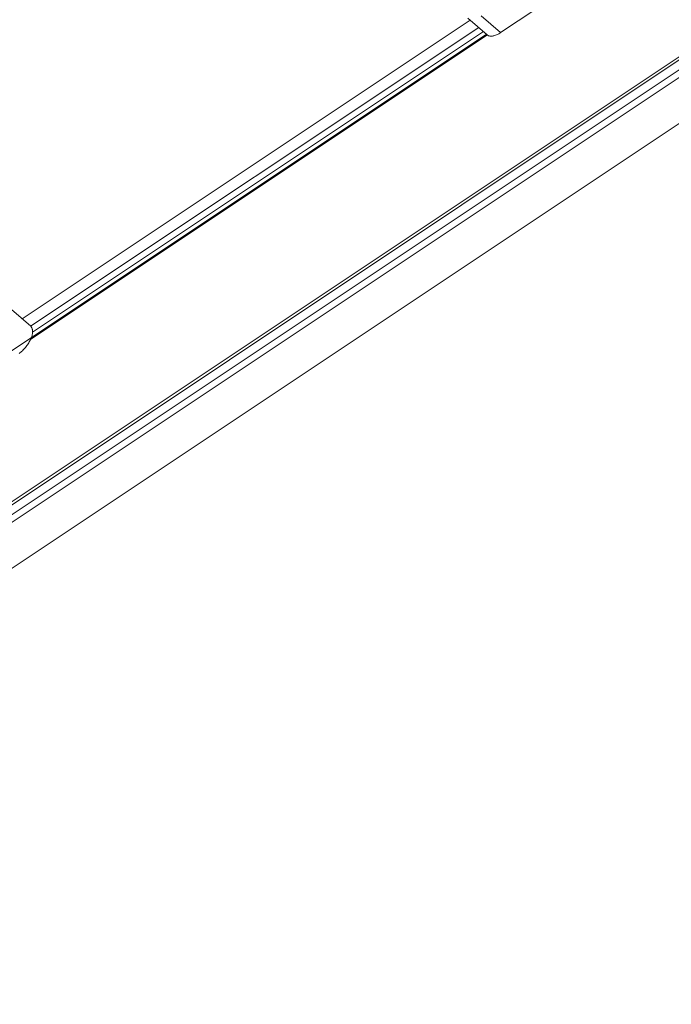
# Model space of a CAD drawing. Units: millimetres. Extents: x -3307 to 8292, y -7465 to 3909.
# Drawn here: x 3590 to 3990, y -2010 to -1405 of the extents above; entities that cross this region are included whole.
import ezdxf

# ---------------------------------------------------------------- set-up
doc = ezdxf.new("R2010")
doc.units = ezdxf.units.MM
doc.header["$MEASUREMENT"] = 0
doc.layers.add('PRO_Equipment', color=7, linetype='Continuous', lineweight=20)

msp = doc.modelspace()

# ---------------------------------------------------------------- linework, layer by layer
at = {"layer": 'PRO_Equipment', "linetype": 'Continuous', "lineweight": 0}
for p, q in [((3192.46, -1964.24), (6002.79, -90.68)), ((5929.09, -137.84), (3191.25, -1963.06)), ((5934.05, -142.55), (3196.27, -1967.74)), ((5937.21, -145.25), (3199.46, -1970.41)), ((3183.06, -2009.5), (5960.69, -157.75)), ((3885.04, -1412.66), (3930.2, -1382.55)), ((3885.04, -1412.66), (3873.19, -1402.33)), ((3866.41, -1404.91), (3591.11, -1588.44)), ((3864.98, -1403.66), (3876.83, -1413.99)), ((3876.42, -1413.63), (3103.51, -1928.9)), ((3876.93, -1414.07), (3596.29, -1601.16)), ((3871.6, -1409.42), (3596.3, -1592.96)), ((3874.51, -1411.96), (3597.58, -1596.59)), ((3596.39, -1593.04), (3584.54, -1582.72))]:
    msp.add_line(p, q, dxfattribs=at)
for points in [[(3876.83, -1413.99), (3877.1, -1414.19), (3877.4, -1414.37), (3877.71, -1414.52), (3878.05, -1414.64), (3878.42, -1414.72), (3878.8, -1414.78), (3879.2, -1414.8), (3879.62, -1414.79), (3880.06, -1414.75), (3880.51, -1414.67), (3880.98, -1414.57), (3881.46, -1414.43), (3881.95, -1414.27), (3882.45, -1414.07), (3882.96, -1413.84), (3883.47, -1413.59), (3883.99, -1413.3), (3884.52, -1412.99), (3885.04, -1412.66)], [(3589.24, -1609.81), (3589.76, -1609.4), (3590.28, -1608.96), (3590.79, -1608.51), (3591.29, -1608.04), (3591.78, -1607.55), (3592.26, -1607.04), (3592.73, -1606.52), (3593.19, -1605.99), (3593.63, -1605.44), (3594.05, -1604.89), (3594.45, -1604.32), (3594.83, -1603.76), (3595.2, -1603.19), (3595.54, -1602.61), (3595.85, -1602.04), (3596.15, -1601.46), (3596.42, -1600.89), (3596.66, -1600.33), (3596.87, -1599.77), (3597.06, -1599.22), (3597.22, -1598.68), (3597.35, -1598.15), (3597.46, -1597.64), (3597.53, -1597.14), (3597.57, -1596.66), (3597.59, -1596.2)], [(3597.59, -1596.2), (3597.58, -1595.79), (3597.54, -1595.4), (3597.48, -1595.03), (3597.39, -1594.69), (3597.28, -1594.36), (3597.15, -1594.05), (3597, -1593.76), (3596.82, -1593.5), (3596.61, -1593.26), (3596.39, -1593.04)]]:
    msp.add_lwpolyline(points, dxfattribs=at)

doc.saveas('drawing.dxf')
